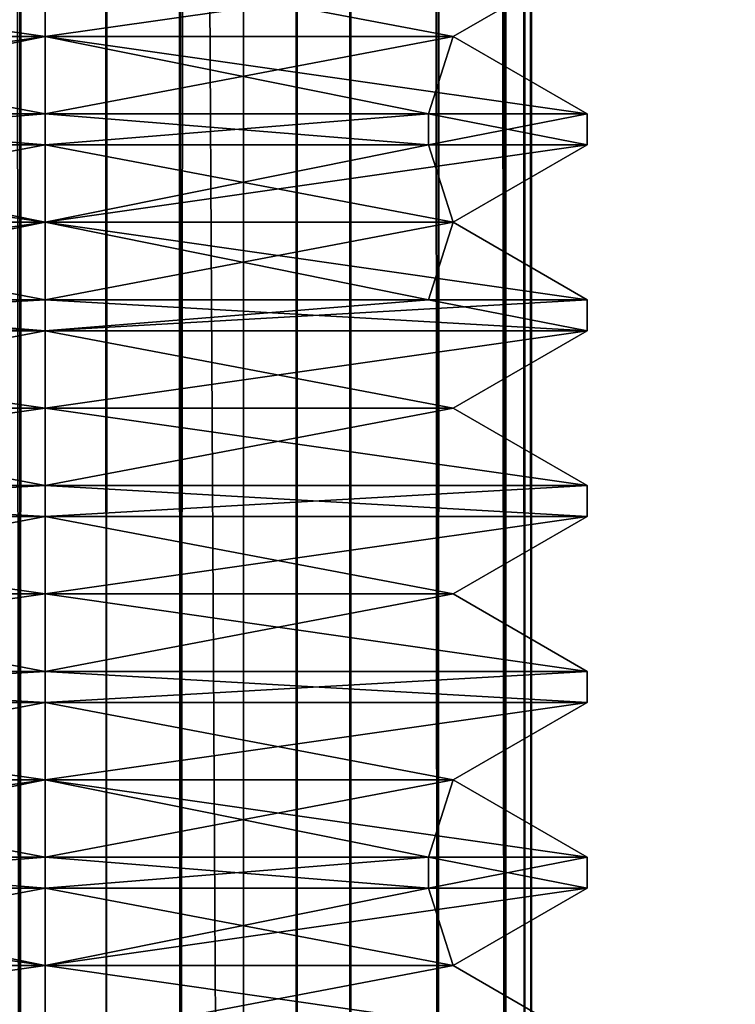
# Model space of a CAD drawing. Units: millimetres. Extents: x -1214 to -441, y -544 to 1469.
# Drawn here: x -477 to -474, y -519 to -516 of the extents above; entities that cross this region are included whole.
import ezdxf

# ---------------------------------------------------------------- set-up
doc = ezdxf.new("R2010")
doc.units = ezdxf.units.MM
doc.header["$LTSCALE"] = 65.185185
for name, color, linetype in [('1180', 7, 'CONTINUOUS'), ('1181', 7, 'CONTINUOUS'), ('1182', 7, 'CONTINUOUS'), ('1183', 7, 'CONTINUOUS'), ('1184', 7, 'CONTINUOUS'), ('1185', 7, 'CONTINUOUS'), ('1186', 7, 'CONTINUOUS'), ('1187', 7, 'CONTINUOUS'), ('1188', 7, 'CONTINUOUS'), ('1189', 7, 'CONTINUOUS'), ('1190', 7, 'CONTINUOUS'), ('1191', 7, 'CONTINUOUS'), ('1192', 7, 'CONTINUOUS'), ('1193', 7, 'CONTINUOUS'), ('1194', 7, 'CONTINUOUS'), ('1195', 7, 'CONTINUOUS'), ('1196', 7, 'CONTINUOUS'), ('1345', 7, 'CONTINUOUS'), ('1346', 7, 'CONTINUOUS'), ('1347', 7, 'CONTINUOUS'), ('1348', 7, 'CONTINUOUS'), ('1349', 7, 'CONTINUOUS'), ('1350', 7, 'CONTINUOUS'), ('1351', 7, 'CONTINUOUS'), ('1352', 7, 'CONTINUOUS'), ('1353', 7, 'CONTINUOUS'), ('1354', 7, 'CONTINUOUS'), ('1355', 7, 'CONTINUOUS'), ('1356', 7, 'CONTINUOUS'), ('1357', 7, 'CONTINUOUS'), ('1358', 7, 'CONTINUOUS'), ('1359', 7, 'CONTINUOUS'), ('1360', 7, 'CONTINUOUS'), ('1361', 7, 'CONTINUOUS'), ('1612', 7, 'CONTINUOUS'), ('1618', 7, 'CONTINUOUS'), ('1619', 7, 'CONTINUOUS'), ('1620', 7, 'CONTINUOUS'), ('1622', 7, 'CONTINUOUS'), ('1624', 7, 'CONTINUOUS'), ('1627', 7, 'CONTINUOUS'), ('1659', 7, 'CONTINUOUS'), ('1662', 7, 'CONTINUOUS'), ('595', 7, 'CONTINUOUS'), ('603', 7, 'CONTINUOUS'), ('611', 7, 'CONTINUOUS'), ('613', 7, 'CONTINUOUS'), ('623', 7, 'CONTINUOUS'), ('627', 7, 'CONTINUOUS'), ('628', 7, 'CONTINUOUS'), ('629', 7, 'CONTINUOUS'), ('630', 7, 'CONTINUOUS'), ('631', 7, 'CONTINUOUS'), ('632', 7, 'CONTINUOUS'), ('633', 7, 'CONTINUOUS'), ('634', 7, 'CONTINUOUS'), ('635', 7, 'CONTINUOUS'), ('636', 7, 'CONTINUOUS'), ('637', 7, 'CONTINUOUS'), ('638', 7, 'CONTINUOUS'), ('640', 7, 'CONTINUOUS'), ('642', 7, 'CONTINUOUS')]:
    doc.layers.add(name, color=color, linetype=linetype)

msp = doc.modelspace()

# ---------------------------------------------------------------- linework, layer by layer
at = {"layer": '1180', "color": 7, "linetype": 'CONTINUOUS', "true_color": 0xcad1ee}
for points in [[(-476.5511, -515.9958, 1541.5845), (-478.3011, -515.9958, 1539.8345), (-476.5511, -516.2458, 1541.1515), (-476.5511, -515.9958, 1541.5845)], [(-476.5511, -516.2458, 1541.1515), (-478.3011, -515.9958, 1539.8345), (-477.8681, -516.2458, 1539.8345), (-476.5511, -516.2458, 1541.1515)], [(-474.8011, -515.9958, 1539.8345), (-476.5511, -515.9958, 1541.5845), (-475.2341, -516.2458, 1539.8345), (-474.8011, -515.9958, 1539.8345)], [(-475.2341, -516.2458, 1539.8345), (-476.5511, -515.9958, 1541.5845), (-476.5511, -516.2458, 1541.1515), (-475.2341, -516.2458, 1539.8345)]]:
    msp.add_3dface(points, dxfattribs=at)
at = {"layer": '1181', "color": 7, "linetype": 'CONTINUOUS', "true_color": 0xcad1ee}
for points in [[(-476.5511, -516.2458, 1541.1515), (-477.8681, -516.2458, 1539.8345), (-476.5511, -516.4958, 1541.5845), (-476.5511, -516.2458, 1541.1515)], [(-476.5511, -516.4958, 1541.5845), (-477.8681, -516.2458, 1539.8345), (-477.7885, -516.4958, 1541.072), (-476.5511, -516.4958, 1541.5845)], [(-475.2341, -516.2458, 1539.8345), (-476.5511, -516.2458, 1541.1515), (-474.8011, -516.4958, 1539.8345), (-475.2341, -516.2458, 1539.8345)], [(-474.8011, -516.4958, 1539.8345), (-476.5511, -516.2458, 1541.1515), (-475.3137, -516.4958, 1541.072), (-474.8011, -516.4958, 1539.8345)], [(-475.3137, -516.4958, 1541.072), (-476.5511, -516.2458, 1541.1515), (-476.5511, -516.4958, 1541.5845), (-475.3137, -516.4958, 1541.072)]]:
    msp.add_3dface(points, dxfattribs=at)
at = {"layer": '1182', "color": 7, "linetype": 'CONTINUOUS', "true_color": 0xcad1ee}
for points in [[(-476.5511, -516.4958, 1541.5845), (-477.7885, -516.4958, 1541.072), (-476.5511, -516.5958, 1541.5845), (-476.5511, -516.4958, 1541.5845)], [(-476.5511, -516.5958, 1541.5845), (-477.7885, -516.4958, 1541.072), (-477.7885, -516.5958, 1541.072), (-476.5511, -516.5958, 1541.5845)], [(-477.7885, -516.4958, 1538.5971), (-476.5511, -516.4958, 1538.0845), (-477.7885, -516.5958, 1538.5971), (-477.7885, -516.4958, 1538.5971)], [(-477.7885, -516.5958, 1538.5971), (-476.5511, -516.4958, 1538.0845), (-476.5511, -516.5958, 1538.0845), (-477.7885, -516.5958, 1538.5971)]]:
    msp.add_3dface(points, dxfattribs=at)
at = {"layer": '1183', "color": 7, "linetype": 'CONTINUOUS', "true_color": 0xcad1ee}
for points in [[(-477.7885, -516.5958, 1541.072), (-478.3011, -516.5958, 1539.8345), (-476.5511, -516.8458, 1541.1515), (-477.7885, -516.5958, 1541.072)], [(-478.3011, -516.5958, 1539.8345), (-477.8681, -516.8458, 1539.8345), (-476.5511, -516.8458, 1541.1515), (-478.3011, -516.5958, 1539.8345)], [(-476.5511, -516.5958, 1541.5845), (-477.7885, -516.5958, 1541.072), (-476.5511, -516.8458, 1541.1515), (-476.5511, -516.5958, 1541.5845)], [(-475.3137, -516.5958, 1541.072), (-476.5511, -516.5958, 1541.5845), (-475.2341, -516.8458, 1539.8345), (-475.3137, -516.5958, 1541.072)], [(-475.2341, -516.8458, 1539.8345), (-476.5511, -516.5958, 1541.5845), (-476.5511, -516.8458, 1541.1515), (-475.2341, -516.8458, 1539.8345)], [(-474.8011, -516.5958, 1539.8345), (-475.3137, -516.5958, 1541.072), (-475.2341, -516.8458, 1539.8345), (-474.8011, -516.5958, 1539.8345)]]:
    msp.add_3dface(points, dxfattribs=at)
at = {"layer": '1184', "color": 7, "linetype": 'CONTINUOUS', "true_color": 0xcad1ee}
for points in [[(-476.5511, -516.8458, 1541.1515), (-477.8681, -516.8458, 1539.8345), (-476.5511, -517.0958, 1541.5845), (-476.5511, -516.8458, 1541.1515)], [(-476.5511, -517.0958, 1541.5845), (-477.8681, -516.8458, 1539.8345), (-477.7885, -517.0958, 1541.072), (-476.5511, -517.0958, 1541.5845)], [(-475.2341, -516.8458, 1539.8345), (-476.5511, -516.8458, 1541.1515), (-474.8011, -517.0958, 1539.8345), (-475.2341, -516.8458, 1539.8345)], [(-474.8011, -517.0958, 1539.8345), (-476.5511, -516.8458, 1541.1515), (-475.3137, -517.0958, 1541.072), (-474.8011, -517.0958, 1539.8345)], [(-475.3137, -517.0958, 1541.072), (-476.5511, -516.8458, 1541.1515), (-476.5511, -517.0958, 1541.5845), (-475.3137, -517.0958, 1541.072)]]:
    msp.add_3dface(points, dxfattribs=at)
at = {"layer": '1185', "color": 7, "linetype": 'CONTINUOUS', "true_color": 0xcad1ee}
for points in [[(-477.7885, -517.0958, 1541.072), (-478.3011, -517.0958, 1539.8345), (-476.5511, -517.1958, 1541.5845), (-477.7885, -517.0958, 1541.072)], [(-476.5511, -517.1958, 1541.5845), (-478.3011, -517.0958, 1539.8345), (-478.3011, -517.1958, 1539.8345), (-476.5511, -517.1958, 1541.5845)], [(-477.7885, -517.0958, 1538.5971), (-476.5511, -517.0958, 1538.0845), (-478.3011, -517.1958, 1539.8345), (-477.7885, -517.0958, 1538.5971)], [(-478.3011, -517.1958, 1539.8345), (-476.5511, -517.0958, 1538.0845), (-476.5511, -517.1958, 1538.0845), (-478.3011, -517.1958, 1539.8345)], [(-476.5511, -517.0958, 1541.5845), (-477.7885, -517.0958, 1541.072), (-476.5511, -517.1958, 1541.5845), (-476.5511, -517.0958, 1541.5845)]]:
    msp.add_3dface(points, dxfattribs=at)
at = {"layer": '1186', "color": 7, "linetype": 'CONTINUOUS', "true_color": 0xcad1ee}
for points in [[(-476.5511, -517.1958, 1541.5845), (-478.3011, -517.1958, 1539.8345), (-476.5511, -517.4458, 1541.1515), (-476.5511, -517.1958, 1541.5845)], [(-478.3011, -517.1958, 1539.8345), (-476.5511, -517.1958, 1538.0845), (-477.8681, -517.4458, 1539.8345), (-478.3011, -517.1958, 1539.8345)], [(-476.5511, -517.4458, 1541.1515), (-478.3011, -517.1958, 1539.8345), (-477.8681, -517.4458, 1539.8345), (-476.5511, -517.4458, 1541.1515)], [(-476.5511, -517.1958, 1538.0845), (-476.5511, -517.4458, 1538.5176), (-477.8681, -517.4458, 1539.8345), (-476.5511, -517.1958, 1538.0845)]]:
    msp.add_3dface(points, dxfattribs=at)
at = {"layer": '1187', "color": 7, "linetype": 'CONTINUOUS', "true_color": 0xcad1ee}
for points in [[(-477.8681, -517.4458, 1539.8345), (-476.5511, -517.4458, 1538.5176), (-478.3011, -517.6958, 1539.8345), (-477.8681, -517.4458, 1539.8345)], [(-478.3011, -517.6958, 1539.8345), (-476.5511, -517.4458, 1538.5176), (-476.5511, -517.6958, 1538.0845), (-478.3011, -517.6958, 1539.8345)], [(-476.5511, -517.6958, 1541.5845), (-477.8681, -517.4458, 1539.8345), (-478.3011, -517.6958, 1539.8345), (-476.5511, -517.6958, 1541.5845)], [(-476.5511, -517.4458, 1541.1515), (-477.8681, -517.4458, 1539.8345), (-476.5511, -517.6958, 1541.5845), (-476.5511, -517.4458, 1541.1515)]]:
    msp.add_3dface(points, dxfattribs=at)
at = {"layer": '1188', "color": 7, "linetype": 'CONTINUOUS', "true_color": 0xcad1ee}
for points in [[(-476.5511, -517.6958, 1541.5845), (-478.3011, -517.6958, 1539.8345), (-476.5511, -517.7958, 1541.5845), (-476.5511, -517.6958, 1541.5845)], [(-478.3011, -517.6958, 1539.8345), (-476.5511, -517.6958, 1538.0845), (-478.3011, -517.7958, 1539.8345), (-478.3011, -517.6958, 1539.8345)], [(-476.5511, -517.7958, 1541.5845), (-478.3011, -517.6958, 1539.8345), (-478.3011, -517.7958, 1539.8345), (-476.5511, -517.7958, 1541.5845)], [(-476.5511, -517.6958, 1538.0845), (-476.5511, -517.7958, 1538.0845), (-478.3011, -517.7958, 1539.8345), (-476.5511, -517.6958, 1538.0845)]]:
    msp.add_3dface(points, dxfattribs=at)
at = {"layer": '1189', "color": 7, "linetype": 'CONTINUOUS', "true_color": 0xcad1ee}
for points in [[(-478.3011, -517.7958, 1539.8345), (-476.5511, -517.7958, 1538.0845), (-477.8681, -518.0458, 1539.8345), (-478.3011, -517.7958, 1539.8345)], [(-476.5511, -517.7958, 1541.5845), (-478.3011, -517.7958, 1539.8345), (-476.5511, -518.0458, 1541.1515), (-476.5511, -517.7958, 1541.5845)], [(-476.5511, -518.0458, 1541.1515), (-478.3011, -517.7958, 1539.8345), (-477.8681, -518.0458, 1539.8345), (-476.5511, -518.0458, 1541.1515)], [(-477.8681, -518.0458, 1539.8345), (-476.5511, -517.7958, 1538.0845), (-476.5511, -518.0458, 1538.5176), (-477.8681, -518.0458, 1539.8345)]]:
    msp.add_3dface(points, dxfattribs=at)
at = {"layer": '1190', "color": 7, "linetype": 'CONTINUOUS', "true_color": 0xcad1ee}
for points in [[(-477.8681, -518.0458, 1539.8345), (-476.5511, -518.0458, 1538.5176), (-478.3011, -518.2958, 1539.8345), (-477.8681, -518.0458, 1539.8345)], [(-476.5511, -518.2958, 1541.5845), (-477.8681, -518.0458, 1539.8345), (-478.3011, -518.2958, 1539.8345), (-476.5511, -518.2958, 1541.5845)], [(-478.3011, -518.2958, 1539.8345), (-476.5511, -518.0458, 1538.5176), (-476.5511, -518.2958, 1538.0845), (-478.3011, -518.2958, 1539.8345)], [(-476.5511, -518.0458, 1541.1515), (-477.8681, -518.0458, 1539.8345), (-476.5511, -518.2958, 1541.5845), (-476.5511, -518.0458, 1541.1515)]]:
    msp.add_3dface(points, dxfattribs=at)
at = {"layer": '1191', "color": 7, "linetype": 'CONTINUOUS', "true_color": 0xcad1ee}
for points in [[(-476.5511, -518.2958, 1541.5845), (-478.3011, -518.2958, 1539.8345), (-476.5511, -518.3958, 1541.5845), (-476.5511, -518.2958, 1541.5845)], [(-478.3011, -518.2958, 1539.8345), (-476.5511, -518.2958, 1538.0845), (-478.3011, -518.3958, 1539.8345), (-478.3011, -518.2958, 1539.8345)], [(-476.5511, -518.3958, 1541.5845), (-478.3011, -518.2958, 1539.8345), (-478.3011, -518.3958, 1539.8345), (-476.5511, -518.3958, 1541.5845)], [(-476.5511, -518.2958, 1538.0845), (-476.5511, -518.3958, 1538.0845), (-478.3011, -518.3958, 1539.8345), (-476.5511, -518.2958, 1538.0845)]]:
    msp.add_3dface(points, dxfattribs=at)
at = {"layer": '1192', "color": 7, "linetype": 'CONTINUOUS', "true_color": 0xcad1ee}
for points in [[(-478.3011, -518.3958, 1539.8345), (-476.5511, -518.3958, 1538.0845), (-477.8681, -518.6458, 1539.8345), (-478.3011, -518.3958, 1539.8345)], [(-476.5511, -518.3958, 1541.5845), (-478.3011, -518.3958, 1539.8345), (-476.5511, -518.6458, 1541.1515), (-476.5511, -518.3958, 1541.5845)], [(-476.5511, -518.6458, 1541.1515), (-478.3011, -518.3958, 1539.8345), (-477.8681, -518.6458, 1539.8345), (-476.5511, -518.6458, 1541.1515)], [(-477.8681, -518.6458, 1539.8345), (-476.5511, -518.3958, 1538.0845), (-476.5511, -518.6458, 1538.5176), (-477.8681, -518.6458, 1539.8345)]]:
    msp.add_3dface(points, dxfattribs=at)
at = {"layer": '1193', "color": 7, "linetype": 'CONTINUOUS', "true_color": 0xcad1ee}
for points in [[(-477.8681, -518.6458, 1539.8345), (-476.5511, -518.6458, 1538.5176), (-478.3011, -518.8958, 1539.8345), (-477.8681, -518.6458, 1539.8345)], [(-478.3011, -518.8958, 1539.8345), (-476.5511, -518.6458, 1538.5176), (-477.7885, -518.8958, 1538.5971), (-478.3011, -518.8958, 1539.8345)], [(-476.5511, -518.6458, 1541.1515), (-477.8681, -518.6458, 1539.8345), (-476.5511, -518.8958, 1541.5845), (-476.5511, -518.6458, 1541.1515)], [(-476.5511, -518.8958, 1541.5845), (-477.8681, -518.6458, 1539.8345), (-477.7885, -518.8958, 1541.072), (-476.5511, -518.8958, 1541.5845)], [(-477.7885, -518.8958, 1538.5971), (-476.5511, -518.6458, 1538.5176), (-476.5511, -518.8958, 1538.0845), (-477.7885, -518.8958, 1538.5971)]]:
    msp.add_3dface(points, dxfattribs=at)
at = {"layer": '1194', "color": 7, "linetype": 'CONTINUOUS', "true_color": 0xcad1ee}
for points in [[(-476.5511, -518.8958, 1541.5845), (-477.7885, -518.8958, 1541.072), (-476.5511, -518.9958, 1541.5845), (-476.5511, -518.8958, 1541.5845)], [(-476.5511, -518.9958, 1541.5845), (-477.7885, -518.8958, 1541.072), (-477.7885, -518.9958, 1541.072), (-476.5511, -518.9958, 1541.5845)], [(-475.3137, -518.8958, 1541.072), (-476.5511, -518.8958, 1541.5845), (-475.3137, -518.9958, 1541.072), (-475.3137, -518.8958, 1541.072)], [(-475.3137, -518.9958, 1541.072), (-476.5511, -518.8958, 1541.5845), (-476.5511, -518.9958, 1541.5845), (-475.3137, -518.9958, 1541.072)], [(-474.8011, -518.8958, 1539.8345), (-475.3137, -518.8958, 1541.072), (-474.8011, -518.9958, 1539.8345), (-474.8011, -518.8958, 1539.8345)], [(-474.8011, -518.9958, 1539.8345), (-475.3137, -518.8958, 1541.072), (-475.3137, -518.9958, 1541.072), (-474.8011, -518.9958, 1539.8345)]]:
    msp.add_3dface(points, dxfattribs=at)
at = {"layer": '1195', "color": 7, "linetype": 'CONTINUOUS', "true_color": 0xcad1ee}
for points in [[(-477.7885, -518.9958, 1541.072), (-478.3011, -518.9958, 1539.8345), (-476.5511, -519.2458, 1541.1515), (-477.7885, -518.9958, 1541.072)], [(-476.5511, -519.2458, 1541.1515), (-478.3011, -518.9958, 1539.8345), (-477.8681, -519.2458, 1539.8345), (-476.5511, -519.2458, 1541.1515)], [(-477.7885, -518.9958, 1538.5971), (-476.5511, -518.9958, 1538.0845), (-477.8681, -519.2458, 1539.8345), (-477.7885, -518.9958, 1538.5971)], [(-476.5511, -518.9958, 1538.0845), (-476.5511, -519.2458, 1538.5176), (-477.8681, -519.2458, 1539.8345), (-476.5511, -518.9958, 1538.0845)], [(-476.5511, -518.9958, 1541.5845), (-477.7885, -518.9958, 1541.072), (-476.5511, -519.2458, 1541.1515), (-476.5511, -518.9958, 1541.5845)]]:
    msp.add_3dface(points, dxfattribs=at)
at = {"layer": '1196', "color": 7, "linetype": 'CONTINUOUS', "true_color": 0xcad1ee}
for points in [[(-477.8681, -519.2458, 1539.8345), (-476.5511, -519.2458, 1538.5176), (-478.3011, -519.4958, 1539.8345), (-477.8681, -519.2458, 1539.8345)], [(-478.3011, -519.4958, 1539.8345), (-476.5511, -519.2458, 1538.5176), (-476.5511, -519.4958, 1538.0845), (-478.3011, -519.4958, 1539.8345)], [(-476.5511, -519.4958, 1541.5845), (-477.8681, -519.2458, 1539.8345), (-478.3011, -519.4958, 1539.8345), (-476.5511, -519.4958, 1541.5845)], [(-476.5511, -519.2458, 1541.1515), (-477.8681, -519.2458, 1539.8345), (-476.5511, -519.4958, 1541.5845), (-476.5511, -519.2458, 1541.1515)]]:
    msp.add_3dface(points, dxfattribs=at)
at = {"layer": '1345', "color": 7, "linetype": 'CONTINUOUS', "true_color": 0xcad1ee}
for points in [[(-475.2341, -519.2458, 1539.8345), (-476.5511, -519.2458, 1541.1515), (-474.8011, -519.4958, 1539.8345), (-475.2341, -519.2458, 1539.8345)], [(-476.5511, -519.2458, 1541.1515), (-476.5511, -519.4958, 1541.5845), (-474.8011, -519.4958, 1539.8345), (-476.5511, -519.2458, 1541.1515)], [(-476.5511, -519.2458, 1538.5176), (-475.2341, -519.2458, 1539.8345), (-476.5511, -519.4958, 1538.0845), (-476.5511, -519.2458, 1538.5176)], [(-476.5511, -519.4958, 1538.0845), (-475.2341, -519.2458, 1539.8345), (-474.8011, -519.4958, 1539.8345), (-476.5511, -519.4958, 1538.0845)]]:
    msp.add_3dface(points, dxfattribs=at)
at = {"layer": '1346', "color": 7, "linetype": 'CONTINUOUS', "true_color": 0xcad1ee}
for points in [[(-476.5511, -518.9958, 1538.0845), (-475.3137, -518.9958, 1538.5971), (-476.5511, -519.2458, 1538.5176), (-476.5511, -518.9958, 1538.0845)], [(-475.3137, -518.9958, 1538.5971), (-474.8011, -518.9958, 1539.8345), (-476.5511, -519.2458, 1538.5176), (-475.3137, -518.9958, 1538.5971)], [(-476.5511, -519.2458, 1538.5176), (-474.8011, -518.9958, 1539.8345), (-475.2341, -519.2458, 1539.8345), (-476.5511, -519.2458, 1538.5176)], [(-475.3137, -518.9958, 1541.072), (-476.5511, -518.9958, 1541.5845), (-475.2341, -519.2458, 1539.8345), (-475.3137, -518.9958, 1541.072)], [(-476.5511, -518.9958, 1541.5845), (-476.5511, -519.2458, 1541.1515), (-475.2341, -519.2458, 1539.8345), (-476.5511, -518.9958, 1541.5845)], [(-474.8011, -518.9958, 1539.8345), (-475.3137, -518.9958, 1541.072), (-475.2341, -519.2458, 1539.8345), (-474.8011, -518.9958, 1539.8345)]]:
    msp.add_3dface(points, dxfattribs=at)
at = {"layer": '1347', "color": 7, "linetype": 'CONTINUOUS', "true_color": 0xcad1ee}
for points in [[(-477.7885, -518.8958, 1538.5971), (-476.5511, -518.8958, 1538.0845), (-477.7885, -518.9958, 1538.5971), (-477.7885, -518.8958, 1538.5971)], [(-477.7885, -518.9958, 1538.5971), (-476.5511, -518.8958, 1538.0845), (-476.5511, -518.9958, 1538.0845), (-477.7885, -518.9958, 1538.5971)], [(-476.5511, -518.8958, 1538.0845), (-475.3137, -518.8958, 1538.5971), (-476.5511, -518.9958, 1538.0845), (-476.5511, -518.8958, 1538.0845)], [(-476.5511, -518.9958, 1538.0845), (-475.3137, -518.8958, 1538.5971), (-475.3137, -518.9958, 1538.5971), (-476.5511, -518.9958, 1538.0845)], [(-475.3137, -518.8958, 1538.5971), (-474.8011, -518.8958, 1539.8345), (-475.3137, -518.9958, 1538.5971), (-475.3137, -518.8958, 1538.5971)], [(-475.3137, -518.9958, 1538.5971), (-474.8011, -518.8958, 1539.8345), (-474.8011, -518.9958, 1539.8345), (-475.3137, -518.9958, 1538.5971)]]:
    msp.add_3dface(points, dxfattribs=at)
at = {"layer": '1348', "color": 7, "linetype": 'CONTINUOUS', "true_color": 0xcad1ee}
for points in [[(-476.5511, -518.6458, 1541.1515), (-476.5511, -518.8958, 1541.5845), (-475.3137, -518.8958, 1541.072), (-476.5511, -518.6458, 1541.1515)], [(-474.8011, -518.8958, 1539.8345), (-476.5511, -518.6458, 1541.1515), (-475.3137, -518.8958, 1541.072), (-474.8011, -518.8958, 1539.8345)], [(-476.5511, -518.6458, 1541.1515), (-474.8011, -518.8958, 1539.8345), (-475.2341, -518.6458, 1539.8345), (-476.5511, -518.6458, 1541.1515)], [(-476.5511, -518.8958, 1538.0845), (-476.5511, -518.6458, 1538.5176), (-475.2341, -518.6458, 1539.8345), (-476.5511, -518.8958, 1538.0845)], [(-475.3137, -518.8958, 1538.5971), (-476.5511, -518.8958, 1538.0845), (-475.2341, -518.6458, 1539.8345), (-475.3137, -518.8958, 1538.5971)], [(-474.8011, -518.8958, 1539.8345), (-475.3137, -518.8958, 1538.5971), (-475.2341, -518.6458, 1539.8345), (-474.8011, -518.8958, 1539.8345)]]:
    msp.add_3dface(points, dxfattribs=at)
at = {"layer": '1349', "color": 7, "linetype": 'CONTINUOUS', "true_color": 0xcad1ee}
for points in [[(-476.5511, -518.3958, 1538.0845), (-474.8011, -518.3958, 1539.8345), (-476.5511, -518.6458, 1538.5176), (-476.5511, -518.3958, 1538.0845)], [(-474.8011, -518.3958, 1539.8345), (-476.5511, -518.3958, 1541.5845), (-475.2341, -518.6458, 1539.8345), (-474.8011, -518.3958, 1539.8345)], [(-476.5511, -518.6458, 1538.5176), (-474.8011, -518.3958, 1539.8345), (-475.2341, -518.6458, 1539.8345), (-476.5511, -518.6458, 1538.5176)], [(-476.5511, -518.3958, 1541.5845), (-476.5511, -518.6458, 1541.1515), (-475.2341, -518.6458, 1539.8345), (-476.5511, -518.3958, 1541.5845)]]:
    msp.add_3dface(points, dxfattribs=at)
at = {"layer": '1350', "color": 7, "linetype": 'CONTINUOUS', "true_color": 0xcad1ee}
for points in [[(-474.8011, -518.2958, 1539.8345), (-476.5511, -518.2958, 1541.5845), (-474.8011, -518.3958, 1539.8345), (-474.8011, -518.2958, 1539.8345)], [(-474.8011, -518.3958, 1539.8345), (-476.5511, -518.2958, 1541.5845), (-476.5511, -518.3958, 1541.5845), (-474.8011, -518.3958, 1539.8345)], [(-476.5511, -518.2958, 1538.0845), (-474.8011, -518.2958, 1539.8345), (-476.5511, -518.3958, 1538.0845), (-476.5511, -518.2958, 1538.0845)], [(-476.5511, -518.3958, 1538.0845), (-474.8011, -518.2958, 1539.8345), (-474.8011, -518.3958, 1539.8345), (-476.5511, -518.3958, 1538.0845)]]:
    msp.add_3dface(points, dxfattribs=at)
at = {"layer": '1351', "color": 7, "linetype": 'CONTINUOUS', "true_color": 0xcad1ee}
for points in [[(-476.5511, -518.0458, 1541.1515), (-476.5511, -518.2958, 1541.5845), (-474.8011, -518.2958, 1539.8345), (-476.5511, -518.0458, 1541.1515)], [(-476.5511, -518.0458, 1541.1515), (-474.8011, -518.2958, 1539.8345), (-475.2341, -518.0458, 1539.8345), (-476.5511, -518.0458, 1541.1515)], [(-476.5511, -518.2958, 1538.0845), (-476.5511, -518.0458, 1538.5176), (-475.2341, -518.0458, 1539.8345), (-476.5511, -518.2958, 1538.0845)], [(-474.8011, -518.2958, 1539.8345), (-476.5511, -518.2958, 1538.0845), (-475.2341, -518.0458, 1539.8345), (-474.8011, -518.2958, 1539.8345)]]:
    msp.add_3dface(points, dxfattribs=at)
at = {"layer": '1352', "color": 7, "linetype": 'CONTINUOUS', "true_color": 0xcad1ee}
for points in [[(-476.5511, -517.7958, 1538.0845), (-474.8011, -517.7958, 1539.8345), (-476.5511, -518.0458, 1538.5176), (-476.5511, -517.7958, 1538.0845)], [(-474.8011, -517.7958, 1539.8345), (-476.5511, -517.7958, 1541.5845), (-475.2341, -518.0458, 1539.8345), (-474.8011, -517.7958, 1539.8345)], [(-476.5511, -518.0458, 1538.5176), (-474.8011, -517.7958, 1539.8345), (-475.2341, -518.0458, 1539.8345), (-476.5511, -518.0458, 1538.5176)], [(-476.5511, -517.7958, 1541.5845), (-476.5511, -518.0458, 1541.1515), (-475.2341, -518.0458, 1539.8345), (-476.5511, -517.7958, 1541.5845)]]:
    msp.add_3dface(points, dxfattribs=at)
at = {"layer": '1353', "color": 7, "linetype": 'CONTINUOUS', "true_color": 0xcad1ee}
for points in [[(-474.8011, -517.6958, 1539.8345), (-476.5511, -517.6958, 1541.5845), (-474.8011, -517.7958, 1539.8345), (-474.8011, -517.6958, 1539.8345)], [(-474.8011, -517.7958, 1539.8345), (-476.5511, -517.6958, 1541.5845), (-476.5511, -517.7958, 1541.5845), (-474.8011, -517.7958, 1539.8345)], [(-476.5511, -517.6958, 1538.0845), (-474.8011, -517.6958, 1539.8345), (-476.5511, -517.7958, 1538.0845), (-476.5511, -517.6958, 1538.0845)], [(-476.5511, -517.7958, 1538.0845), (-474.8011, -517.6958, 1539.8345), (-474.8011, -517.7958, 1539.8345), (-476.5511, -517.7958, 1538.0845)]]:
    msp.add_3dface(points, dxfattribs=at)
at = {"layer": '1354', "color": 7, "linetype": 'CONTINUOUS', "true_color": 0xcad1ee}
for points in [[(-475.2341, -517.4458, 1539.8345), (-476.5511, -517.4458, 1541.1515), (-474.8011, -517.6958, 1539.8345), (-475.2341, -517.4458, 1539.8345)], [(-476.5511, -517.4458, 1541.1515), (-476.5511, -517.6958, 1541.5845), (-474.8011, -517.6958, 1539.8345), (-476.5511, -517.4458, 1541.1515)], [(-476.5511, -517.4458, 1538.5176), (-475.2341, -517.4458, 1539.8345), (-476.5511, -517.6958, 1538.0845), (-476.5511, -517.4458, 1538.5176)], [(-476.5511, -517.6958, 1538.0845), (-475.2341, -517.4458, 1539.8345), (-474.8011, -517.6958, 1539.8345), (-476.5511, -517.6958, 1538.0845)]]:
    msp.add_3dface(points, dxfattribs=at)
at = {"layer": '1355', "color": 7, "linetype": 'CONTINUOUS', "true_color": 0xcad1ee}
for points in [[(-474.8011, -517.1958, 1539.8345), (-476.5511, -517.1958, 1541.5845), (-475.2341, -517.4458, 1539.8345), (-474.8011, -517.1958, 1539.8345)], [(-476.5511, -517.1958, 1541.5845), (-476.5511, -517.4458, 1541.1515), (-475.2341, -517.4458, 1539.8345), (-476.5511, -517.1958, 1541.5845)], [(-476.5511, -517.1958, 1538.0845), (-474.8011, -517.1958, 1539.8345), (-476.5511, -517.4458, 1538.5176), (-476.5511, -517.1958, 1538.0845)], [(-476.5511, -517.4458, 1538.5176), (-474.8011, -517.1958, 1539.8345), (-475.2341, -517.4458, 1539.8345), (-476.5511, -517.4458, 1538.5176)]]:
    msp.add_3dface(points, dxfattribs=at)
at = {"layer": '1356', "color": 7, "linetype": 'CONTINUOUS', "true_color": 0xcad1ee}
for points in [[(-475.3137, -517.0958, 1538.5971), (-474.8011, -517.0958, 1539.8345), (-476.5511, -517.1958, 1538.0845), (-475.3137, -517.0958, 1538.5971)], [(-476.5511, -517.1958, 1538.0845), (-474.8011, -517.0958, 1539.8345), (-474.8011, -517.1958, 1539.8345), (-476.5511, -517.1958, 1538.0845)], [(-475.3137, -517.0958, 1541.072), (-476.5511, -517.0958, 1541.5845), (-474.8011, -517.1958, 1539.8345), (-475.3137, -517.0958, 1541.072)], [(-476.5511, -517.0958, 1541.5845), (-476.5511, -517.1958, 1541.5845), (-474.8011, -517.1958, 1539.8345), (-476.5511, -517.0958, 1541.5845)], [(-476.5511, -517.0958, 1538.0845), (-475.3137, -517.0958, 1538.5971), (-476.5511, -517.1958, 1538.0845), (-476.5511, -517.0958, 1538.0845)], [(-474.8011, -517.0958, 1539.8345), (-475.3137, -517.0958, 1541.072), (-474.8011, -517.1958, 1539.8345), (-474.8011, -517.0958, 1539.8345)]]:
    msp.add_3dface(points, dxfattribs=at)
at = {"layer": '1357', "color": 7, "linetype": 'CONTINUOUS', "true_color": 0xcad1ee}
for points in [[(-477.8681, -516.8458, 1539.8345), (-476.5511, -516.8458, 1538.5176), (-478.3011, -517.0958, 1539.8345), (-477.8681, -516.8458, 1539.8345)], [(-478.3011, -517.0958, 1539.8345), (-476.5511, -516.8458, 1538.5176), (-477.7885, -517.0958, 1538.5971), (-478.3011, -517.0958, 1539.8345)], [(-477.7885, -517.0958, 1538.5971), (-476.5511, -516.8458, 1538.5176), (-476.5511, -517.0958, 1538.0845), (-477.7885, -517.0958, 1538.5971)], [(-476.5511, -516.8458, 1538.5176), (-475.2341, -516.8458, 1539.8345), (-476.5511, -517.0958, 1538.0845), (-476.5511, -516.8458, 1538.5176)], [(-476.5511, -517.0958, 1538.0845), (-475.2341, -516.8458, 1539.8345), (-475.3137, -517.0958, 1538.5971), (-476.5511, -517.0958, 1538.0845)], [(-475.2341, -516.8458, 1539.8345), (-474.8011, -517.0958, 1539.8345), (-475.3137, -517.0958, 1538.5971), (-475.2341, -516.8458, 1539.8345)]]:
    msp.add_3dface(points, dxfattribs=at)
at = {"layer": '1358', "color": 7, "linetype": 'CONTINUOUS', "true_color": 0xcad1ee}
for points in [[(-477.7885, -516.5958, 1538.5971), (-476.5511, -516.5958, 1538.0845), (-477.8681, -516.8458, 1539.8345), (-477.7885, -516.5958, 1538.5971)], [(-477.8681, -516.8458, 1539.8345), (-476.5511, -516.5958, 1538.0845), (-476.5511, -516.8458, 1538.5176), (-477.8681, -516.8458, 1539.8345)], [(-476.5511, -516.5958, 1538.0845), (-475.3137, -516.5958, 1538.5971), (-476.5511, -516.8458, 1538.5176), (-476.5511, -516.5958, 1538.0845)], [(-475.3137, -516.5958, 1538.5971), (-474.8011, -516.5958, 1539.8345), (-476.5511, -516.8458, 1538.5176), (-475.3137, -516.5958, 1538.5971)], [(-474.8011, -516.5958, 1539.8345), (-475.2341, -516.8458, 1539.8345), (-476.5511, -516.8458, 1538.5176), (-474.8011, -516.5958, 1539.8345)]]:
    msp.add_3dface(points, dxfattribs=at)
at = {"layer": '1359', "color": 7, "linetype": 'CONTINUOUS', "true_color": 0xcad1ee}
for points in [[(-475.3137, -516.4958, 1541.072), (-476.5511, -516.4958, 1541.5845), (-475.3137, -516.5958, 1541.072), (-475.3137, -516.4958, 1541.072)], [(-476.5511, -516.4958, 1541.5845), (-476.5511, -516.5958, 1541.5845), (-475.3137, -516.5958, 1541.072), (-476.5511, -516.4958, 1541.5845)], [(-476.5511, -516.4958, 1538.0845), (-475.3137, -516.4958, 1538.5971), (-476.5511, -516.5958, 1538.0845), (-476.5511, -516.4958, 1538.0845)], [(-476.5511, -516.5958, 1538.0845), (-475.3137, -516.4958, 1538.5971), (-475.3137, -516.5958, 1538.5971), (-476.5511, -516.5958, 1538.0845)], [(-474.8011, -516.4958, 1539.8345), (-475.3137, -516.4958, 1541.072), (-474.8011, -516.5958, 1539.8345), (-474.8011, -516.4958, 1539.8345)], [(-475.3137, -516.4958, 1538.5971), (-474.8011, -516.4958, 1539.8345), (-475.3137, -516.5958, 1538.5971), (-475.3137, -516.4958, 1538.5971)], [(-475.3137, -516.5958, 1538.5971), (-474.8011, -516.4958, 1539.8345), (-474.8011, -516.5958, 1539.8345), (-475.3137, -516.5958, 1538.5971)], [(-474.8011, -516.5958, 1539.8345), (-475.3137, -516.4958, 1541.072), (-475.3137, -516.5958, 1541.072), (-474.8011, -516.5958, 1539.8345)]]:
    msp.add_3dface(points, dxfattribs=at)
at = {"layer": '1360', "color": 7, "linetype": 'CONTINUOUS', "true_color": 0xcad1ee}
for points in [[(-478.3011, -516.4958, 1539.8345), (-477.8681, -516.2458, 1539.8345), (-476.5511, -516.2458, 1538.5176), (-478.3011, -516.4958, 1539.8345)], [(-477.7885, -516.4958, 1538.5971), (-478.3011, -516.4958, 1539.8345), (-476.5511, -516.2458, 1538.5176), (-477.7885, -516.4958, 1538.5971)], [(-476.5511, -516.4958, 1538.0845), (-477.7885, -516.4958, 1538.5971), (-476.5511, -516.2458, 1538.5176), (-476.5511, -516.4958, 1538.0845)], [(-476.5511, -516.4958, 1538.0845), (-475.2341, -516.2458, 1539.8345), (-475.3137, -516.4958, 1538.5971), (-476.5511, -516.4958, 1538.0845)], [(-475.2341, -516.2458, 1539.8345), (-476.5511, -516.4958, 1538.0845), (-476.5511, -516.2458, 1538.5176), (-475.2341, -516.2458, 1539.8345)], [(-475.2341, -516.2458, 1539.8345), (-474.8011, -516.4958, 1539.8345), (-475.3137, -516.4958, 1538.5971), (-475.2341, -516.2458, 1539.8345)]]:
    msp.add_3dface(points, dxfattribs=at)
at = {"layer": '1361', "color": 7, "linetype": 'CONTINUOUS', "true_color": 0xcad1ee}
for points in [[(-478.3011, -515.9958, 1539.8345), (-476.5511, -515.9958, 1538.0845), (-477.8681, -516.2458, 1539.8345), (-478.3011, -515.9958, 1539.8345)], [(-477.8681, -516.2458, 1539.8345), (-476.5511, -515.9958, 1538.0845), (-476.5511, -516.2458, 1538.5176), (-477.8681, -516.2458, 1539.8345)], [(-476.5511, -515.9958, 1538.0845), (-474.8011, -515.9958, 1539.8345), (-476.5511, -516.2458, 1538.5176), (-476.5511, -515.9958, 1538.0845)], [(-474.8011, -515.9958, 1539.8345), (-475.2341, -516.2458, 1539.8345), (-476.5511, -516.2458, 1538.5176), (-474.8011, -515.9958, 1539.8345)]]:
    msp.add_3dface(points, dxfattribs=at)
at = {"layer": '1612', "color": 7, "linetype": 'CONTINUOUS', "true_color": 0xaab4c3}
for points in [[(-475.5641, -535.4958, 1528.5243), (-475.7374, -535.4958, 1528.7242), (-475.7374, 464.5042, 1528.7242), (-475.5641, -535.4958, 1528.5243)], [(-475.5641, 464.5042, 1528.5243), (-475.5641, -535.4958, 1528.5243), (-475.7374, 464.5042, 1528.7242), (-475.5641, 464.5042, 1528.5243)]]:
    msp.add_3dface(points, dxfattribs=at)
at = {"layer": '1618', "color": 7, "linetype": 'CONTINUOUS', "true_color": 0xaab4c3}
for points in [[(-475.7374, -535.4958, 1528.7242), (-475.9105, -535.4958, 1528.5241), (-475.9105, 464.5042, 1528.5241), (-475.7374, -535.4958, 1528.7242)], [(-475.7374, 464.5042, 1528.7242), (-475.7374, -535.4958, 1528.7242), (-475.9105, 464.5042, 1528.5241), (-475.7374, 464.5042, 1528.7242)]]:
    msp.add_3dface(points, dxfattribs=at)
at = {"layer": '1619', "color": 7, "linetype": 'CONTINUOUS', "true_color": 0xaab4c3}
for points in [[(-450.8484, -535.4958, 1551.0529), (-450.8484, 464.5042, 1551.0529), (-485.2484, -535.4958, 1551.036), (-450.8484, -535.4958, 1551.0529)], [(-485.2484, -535.4958, 1551.036), (-450.8484, 464.5042, 1551.0529), (-485.2484, 464.5042, 1551.036), (-485.2484, -535.4958, 1551.036)]]:
    msp.add_3dface(points, dxfattribs=at)
at = {"layer": '1620', "color": 7, "linetype": 'CONTINUOUS', "true_color": 0xaab4c3}
for points in [[(-452.7477, -535.4958, 1549.8519), (-485.2478, -535.4958, 1549.836), (-485.2478, 464.5042, 1549.836), (-452.7477, -535.4958, 1549.8519)], [(-452.7477, 464.5042, 1549.8519), (-452.7477, -535.4958, 1549.8519), (-485.2478, 464.5042, 1549.836), (-452.7477, 464.5042, 1549.8519)]]:
    msp.add_3dface(points, dxfattribs=at)
at = {"layer": '1622', "color": 7, "linetype": 'CONTINUOUS', "true_color": 0xaab4c3}
for points in [[(-485.2379, -535.4958, 1529.7195), (-452.738, -535.4958, 1529.7354), (-452.738, 464.5042, 1529.7354), (-485.2379, -535.4958, 1529.7195)], [(-485.2379, 464.5042, 1529.7195), (-485.2379, -535.4958, 1529.7195), (-452.738, 464.5042, 1529.7354), (-485.2379, 464.5042, 1529.7195)]]:
    msp.add_3dface(points, dxfattribs=at)
at = {"layer": '1624', "color": 7, "linetype": 'CONTINUOUS', "true_color": 0xaab4c3}
for points in [[(-452.0374, -535.4958, 1528.5358), (-475.5641, -535.4958, 1528.5243), (-475.5641, 464.5042, 1528.5243), (-452.0374, -535.4958, 1528.5358)], [(-452.0374, 464.5042, 1528.5358), (-452.0374, -535.4958, 1528.5358), (-475.5641, 464.5042, 1528.5243), (-452.0374, 464.5042, 1528.5358)]]:
    msp.add_3dface(points, dxfattribs=at)
at = {"layer": '1627', "color": 7, "linetype": 'CONTINUOUS', "true_color": 0xaab4c3}
for points in [[(-475.9105, -535.4958, 1528.5241), (-481.5374, -535.4958, 1528.5213), (-481.5374, 464.5042, 1528.5213), (-475.9105, -535.4958, 1528.5241)], [(-475.9105, 464.5042, 1528.5241), (-475.9105, -535.4958, 1528.5241), (-481.5374, 464.5042, 1528.5213), (-475.9105, 464.5042, 1528.5241)]]:
    msp.add_3dface(points, dxfattribs=at)
at = {"layer": '1659', "color": 7, "linetype": 'CONTINUOUS', "true_color": 0xaab4c3}
for points in [[(-483.6271, 464.5042, 1522.7782), (-467.0802, 1464.5042, 1522.5862), (-483.6271, -535.4958, 1522.7782), (-483.6271, 464.5042, 1522.7782)], [(-483.6271, -535.4958, 1522.7782), (-467.0802, 1464.5042, 1522.5862), (-467.0802, -535.4958, 1522.5862), (-483.6271, -535.4958, 1522.7782)]]:
    msp.add_3dface(points, dxfattribs=at)
at = {"layer": '1662', "color": 7, "linetype": 'CONTINUOUS', "true_color": 0xaab4c3}
for points in [[(-466.6112, 1464.5042, 1523.7866), (-480.5268, 1464.5042, 1523.912), (-466.6112, -535.4958, 1523.7866), (-466.6112, 1464.5042, 1523.7866)], [(-466.6112, -535.4958, 1523.7866), (-480.5268, 1464.5042, 1523.912), (-480.5268, 464.5042, 1523.912), (-466.6112, -535.4958, 1523.7866)], [(-480.5268, -535.4958, 1523.912), (-466.6112, -535.4958, 1523.7866), (-480.5268, 464.5042, 1523.912), (-480.5268, -535.4958, 1523.912)]]:
    msp.add_3dface(points, dxfattribs=at)
at = {"layer": '595', "color": 7, "linetype": 'CONTINUOUS', "true_color": 0xaab4c3}
for points in [[(-453.238, -523.4958, 1529.8352), (-485.238, -523.4958, 1529.8196), (-485.238, 462.0042, 1529.8196), (-453.238, -523.4958, 1529.8352)], [(-453.238, 462.0042, 1529.8352), (-453.238, -523.4958, 1529.8352), (-485.238, 462.0042, 1529.8196), (-453.238, 462.0042, 1529.8352)]]:
    msp.add_3dface(points, dxfattribs=at)
at = {"layer": '603', "color": 7, "linetype": 'CONTINUOUS', "true_color": 0xaab4c3}
for points in [[(-485.2478, -523.4958, 1549.836), (-453.2478, -523.4958, 1549.8517), (-453.2478, 462.0042, 1549.8517), (-485.2478, -523.4958, 1549.836)], [(-485.2478, 462.0042, 1549.836), (-485.2478, -523.4958, 1549.836), (-453.2478, 462.0042, 1549.8517), (-485.2478, 462.0042, 1549.836)]]:
    msp.add_3dface(points, dxfattribs=at)
at = {"layer": '611', "color": 7, "linetype": 'CONTINUOUS', "true_color": 0xaab4c3}
for points in [[(-478.7277, -523.4958, 1531.0227), (-453.9386, -523.4958, 1531.0348), (-453.9386, 462.0042, 1531.0348), (-478.7277, -523.4958, 1531.0227)], [(-478.7277, -523.4958, 1531.0227), (-453.9386, 462.0042, 1531.0348), (-478.7277, 462.0042, 1531.0227), (-478.7277, -523.4958, 1531.0227)]]:
    msp.add_3dface(points, dxfattribs=at)
at = {"layer": '613', "color": 7, "linetype": 'CONTINUOUS', "true_color": 0xaab4c3}
for points in [[(-454.2472, -523.4958, 1548.6347), (-478.7363, -523.4958, 1548.6227), (-478.7363, 462.0042, 1548.6227), (-454.2472, -523.4958, 1548.6347)], [(-454.2472, 462.0042, 1548.6347), (-454.2472, -523.4958, 1548.6347), (-478.7363, 462.0042, 1548.6227), (-454.2472, 462.0042, 1548.6347)]]:
    msp.add_3dface(points, dxfattribs=at)
at = {"layer": '623', "color": 7, "linetype": 'CONTINUOUS', "true_color": 0xaab4c3}
for points in [[(-476.9888, -523.4958, 1542.8136), (-475.0664, -523.4958, 1541.8995), (-476.9888, 1447.5042, 1542.8136), (-476.9888, -523.4958, 1542.8136)], [(-476.9888, 1447.5042, 1542.8136), (-475.0664, -523.4958, 1541.8995), (-475.0664, 462.0042, 1541.8995), (-476.9888, 1447.5042, 1542.8136)]]:
    msp.add_3dface(points, dxfattribs=at)
at = {"layer": '627', "color": 7, "linetype": 'CONTINUOUS', "true_color": 0xaab4c3}
for points in [[(-475.0664, -523.4958, 1541.8995), (-475.0047, -523.4958, 1541.8041), (-475.0664, 462.0042, 1541.8995), (-475.0664, -523.4958, 1541.8995)], [(-474.9829, -523.4958, 1541.692), (-474.9829, 462.0042, 1541.692), (-475.0664, 462.0042, 1541.8995), (-474.9829, -523.4958, 1541.692)], [(-475.0047, -523.4958, 1541.8041), (-474.9829, -523.4958, 1541.692), (-475.0664, 462.0042, 1541.8995), (-475.0047, -523.4958, 1541.8041)]]:
    msp.add_3dface(points, dxfattribs=at)
at = {"layer": '628', "color": 7, "linetype": 'CONTINUOUS', "true_color": 0xaab4c3}
for points in [[(-476.9852, -523.4958, 1536.8336), (-476.9852, 1447.5042, 1536.8336), (-475.0643, 1447.5042, 1537.7495), (-476.9852, -523.4958, 1536.8336)], [(-476.9852, -523.4958, 1536.8336), (-475.0643, 1447.5042, 1537.7495), (-475.0643, 462.0042, 1537.7495), (-476.9852, -523.4958, 1536.8336)], [(-475.0643, -523.4958, 1537.7495), (-476.9852, -523.4958, 1536.8336), (-475.0643, 462.0042, 1537.7495), (-475.0643, -523.4958, 1537.7495)]]:
    msp.add_3dface(points, dxfattribs=at)
at = {"layer": '629', "color": 7, "linetype": 'CONTINUOUS', "true_color": 0xaab4c3}
for points in [[(-474.9829, -523.4958, 1541.692), (-474.9826, -523.4958, 1541.1246), (-474.9826, 462.0042, 1541.1246), (-474.9829, -523.4958, 1541.692)], [(-474.9829, 462.0042, 1541.692), (-474.9829, -523.4958, 1541.692), (-474.9826, 462.0042, 1541.1246), (-474.9829, 462.0042, 1541.692)]]:
    msp.add_3dface(points, dxfattribs=at)
at = {"layer": '630', "color": 7, "linetype": 'CONTINUOUS', "true_color": 0xaab4c3}
for points in [[(-475.0643, -523.4958, 1537.7495), (-475.0643, 462.0042, 1537.7495), (-474.9811, 462.0042, 1537.9571), (-475.0643, -523.4958, 1537.7495)], [(-475.0026, -523.4958, 1537.8455), (-475.0643, -523.4958, 1537.7495), (-474.9811, 462.0042, 1537.9571), (-475.0026, -523.4958, 1537.8455)], [(-474.9811, -523.4958, 1537.9571), (-475.0026, -523.4958, 1537.8455), (-474.9811, 462.0042, 1537.9571), (-474.9811, -523.4958, 1537.9571)]]:
    msp.add_3dface(points, dxfattribs=at)
at = {"layer": '631', "color": 7, "linetype": 'CONTINUOUS', "true_color": 0xaab4c3}
for points in [[(-475.2825, -523.4958, 1540.8244), (-475.2825, 462.0042, 1540.8244), (-474.9826, 462.0042, 1541.1246), (-475.2825, -523.4958, 1540.8244)], [(-475.0701, -523.4958, 1540.9127), (-475.2825, -523.4958, 1540.8244), (-474.9826, 462.0042, 1541.1246), (-475.0701, -523.4958, 1540.9127)], [(-474.9826, -523.4958, 1541.1246), (-475.0701, -523.4958, 1540.9127), (-474.9826, 462.0042, 1541.1246), (-474.9826, -523.4958, 1541.1246)]]:
    msp.add_3dface(points, dxfattribs=at)
at = {"layer": '632', "color": 7, "linetype": 'CONTINUOUS', "true_color": 0xaab4c3}
for points in [[(-474.9814, -523.4958, 1538.5246), (-474.9811, -523.4958, 1537.9571), (-474.9811, 462.0042, 1537.9571), (-474.9814, -523.4958, 1538.5246)], [(-474.9814, -523.4958, 1538.5246), (-474.9811, 462.0042, 1537.9571), (-474.9814, 462.0042, 1538.5246), (-474.9814, -523.4958, 1538.5246)]]:
    msp.add_3dface(points, dxfattribs=at)
at = {"layer": '633', "color": 7, "linetype": 'CONTINUOUS', "true_color": 0xaab4c3}
for points in [[(-475.2825, -523.4958, 1540.8244), (-476.1145, -523.4958, 1540.824), (-476.1145, 462.0042, 1540.824), (-475.2825, -523.4958, 1540.8244)], [(-475.2825, 462.0042, 1540.8244), (-475.2825, -523.4958, 1540.8244), (-476.1145, 462.0042, 1540.824), (-475.2825, 462.0042, 1540.8244)]]:
    msp.add_3dface(points, dxfattribs=at)
at = {"layer": '634', "color": 7, "linetype": 'CONTINUOUS', "true_color": 0xaab4c3}
for points in [[(-475.2815, -523.4958, 1538.8244), (-475.0697, -523.4958, 1538.7369), (-475.2815, 462.0042, 1538.8244), (-475.2815, -523.4958, 1538.8244)], [(-474.9814, -523.4958, 1538.5246), (-474.9814, 462.0042, 1538.5246), (-475.2815, 462.0042, 1538.8244), (-474.9814, -523.4958, 1538.5246)], [(-475.0697, -523.4958, 1538.7369), (-474.9814, -523.4958, 1538.5246), (-475.2815, 462.0042, 1538.8244), (-475.0697, -523.4958, 1538.7369)]]:
    msp.add_3dface(points, dxfattribs=at)
at = {"layer": '635', "color": 7, "linetype": 'CONTINUOUS', "true_color": 0xaab4c3}
for points in [[(-476.6327, -523.4958, 1541.1985), (-476.6327, 462.0042, 1541.1985), (-476.1145, 462.0042, 1540.824), (-476.6327, -523.4958, 1541.1985)], [(-476.3532, -523.4958, 1541.0391), (-476.6327, -523.4958, 1541.1985), (-476.1145, 462.0042, 1540.824), (-476.3532, -523.4958, 1541.0391)], [(-476.1145, -523.4958, 1540.824), (-476.3532, -523.4958, 1541.0391), (-476.1145, 462.0042, 1540.824), (-476.1145, -523.4958, 1540.824)]]:
    msp.add_3dface(points, dxfattribs=at)
at = {"layer": '636', "color": 7, "linetype": 'CONTINUOUS', "true_color": 0xaab4c3}
for points in [[(-476.1135, -523.4958, 1538.824), (-475.2815, -523.4958, 1538.8244), (-475.2815, 462.0042, 1538.8244), (-476.1135, -523.4958, 1538.824)], [(-476.1135, -523.4958, 1538.824), (-475.2815, 462.0042, 1538.8244), (-476.1135, 462.0042, 1538.824), (-476.1135, -523.4958, 1538.824)]]:
    msp.add_3dface(points, dxfattribs=at)
at = {"layer": '637', "color": 7, "linetype": 'CONTINUOUS', "true_color": 0xaab4c3}
for points in [[(-476.6327, -523.4958, 1541.1985), (-476.6328, -523.4958, 1541.5208), (-476.6328, 462.0042, 1541.5208), (-476.6327, -523.4958, 1541.1985)], [(-476.6327, 462.0042, 1541.1985), (-476.6327, -523.4958, 1541.1985), (-476.6328, 462.0042, 1541.5208), (-476.6327, 462.0042, 1541.1985)]]:
    msp.add_3dface(points, dxfattribs=at)
at = {"layer": '638', "color": 7, "linetype": 'CONTINUOUS', "true_color": 0xaab4c3}
for points in [[(-476.6313, -523.4958, 1538.449), (-476.3524, -523.4958, 1538.6084), (-476.6313, 462.0042, 1538.449), (-476.6313, -523.4958, 1538.449)], [(-476.1135, -523.4958, 1538.824), (-476.1135, 462.0042, 1538.824), (-476.6313, 462.0042, 1538.449), (-476.1135, -523.4958, 1538.824)], [(-476.3524, -523.4958, 1538.6084), (-476.1135, -523.4958, 1538.824), (-476.6313, 462.0042, 1538.449), (-476.3524, -523.4958, 1538.6084)]]:
    msp.add_3dface(points, dxfattribs=at)
at = {"layer": '640', "color": 7, "linetype": 'CONTINUOUS', "true_color": 0xaab4c3}
for points in [[(-476.6312, -523.4958, 1538.1267), (-476.6313, -523.4958, 1538.449), (-476.6313, 462.0042, 1538.449), (-476.6312, -523.4958, 1538.1267)], [(-476.6312, -523.4958, 1538.1267), (-476.6313, 462.0042, 1538.449), (-476.6312, 462.0042, 1538.1267), (-476.6312, -523.4958, 1538.1267)]]:
    msp.add_3dface(points, dxfattribs=at)
at = {"layer": '642', "color": 7, "linetype": 'CONTINUOUS', "true_color": 0xaab4c3}
for points in [[(-476.6312, -523.4958, 1538.1267), (-476.6312, 462.0042, 1538.1267), (-477.8312, 462.0042, 1538.1261), (-476.6312, -523.4958, 1538.1267)], [(-477.2313, -523.4958, 1538.0235), (-476.6312, -523.4958, 1538.1267), (-477.8312, 462.0042, 1538.1261), (-477.2313, -523.4958, 1538.0235)]]:
    msp.add_3dface(points, dxfattribs=at)

doc.saveas('drawing.dxf')
